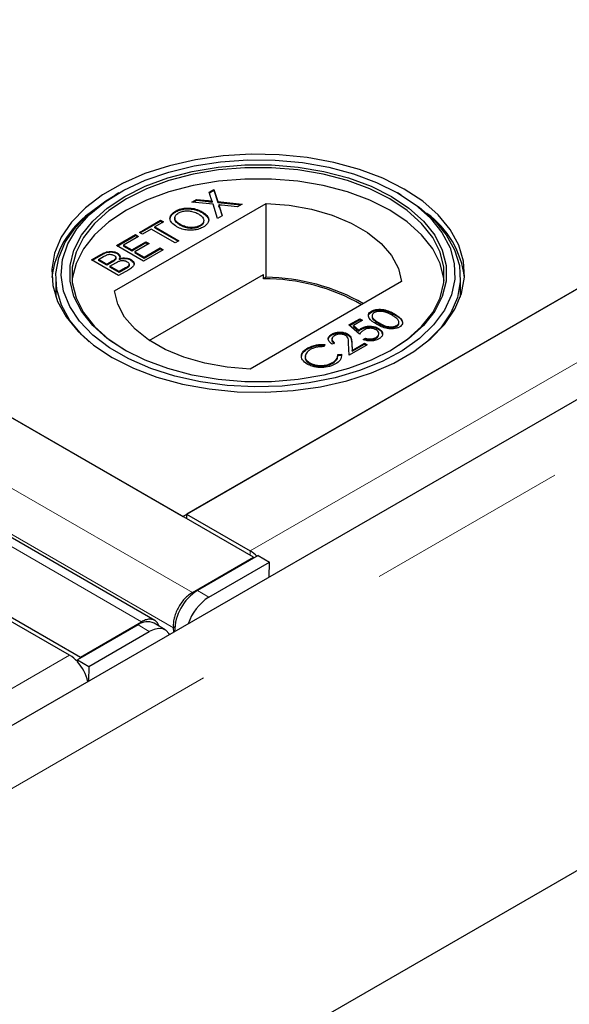
# Model space of a CAD drawing. Units: millimetres. Extents: x 23 to 3942, y 68 to 380.
# Drawn here: x 436 to 440, y 273 to 279 of the extents above; entities that cross this region are included whole.
import ezdxf

# ---------------------------------------------------------------- set-up
doc = ezdxf.new("R2010")
doc.units = ezdxf.units.MM
doc.linetypes.add('PHANTOM', pattern=[12.7, 6.35, -1.27, 1.27, -1.27, 1.27, -1.27])

msp = doc.modelspace()

# ---------------------------------------------------------------- linework, layer by layer
at = {"color": 7, "linetype": 'Continuous', "lineweight": 25}
for p, q in [((569.29424, 351.00756), (404.49122, 255.8688)), ((569.53565, 348.19422), (404.73263, 253.05546)), ((437.8637, 275.31487), (402.75386, 295.58335)), ((403.19769, 295.32713), (437.42076, 275.57058)), ((437.24577, 274.9183), (402.13593, 295.18678)), ((401.66963, 294.95744), (436.77947, 274.68896)), ((469.26414, 293.95336), (437.44433, 275.58418)), ((437.42076, 275.57058), (466.93069, 292.60629)), ((437.58523, 277.60288), (437.61443, 277.61974)), ((437.61443, 277.61974), (437.63905, 277.54323)), ((437.61443, 277.61974), (437.61443, 277.61429)), ((437.01993, 277.59791), (436.99635, 277.58429)), ((437.47753, 277.5407), (437.50632, 277.55733)), ((437.50632, 277.55733), (437.57881, 277.54962)), ((437.50632, 277.55733), (437.50632, 277.55188)), ((437.59871, 277.56107), (437.58523, 277.60288)), ((437.58671, 277.59829), (437.61443, 277.61429)), ((437.61443, 277.61429), (437.63905, 277.53779)), ((438.78798, 277.58429), (438.76441, 277.59791)), ((436.99356, 276.98397), (437.94225, 277.53164)), ((437.60978, 277.52665), (437.47753, 277.5407)), ((437.48549, 277.53986), (437.50632, 277.55188)), ((437.50632, 277.55188), (437.57881, 277.54418)), ((437.60377, 277.54537), (437.60377, 277.53993)), ((437.63834, 277.43784), (437.60978, 277.52665)), ((437.63905, 277.54323), (437.79263, 277.5269)), ((437.63905, 277.54323), (437.63905, 277.53779)), ((437.63905, 277.53779), (437.78466, 277.52231)), ((437.6456, 277.52283), (437.6456, 277.51738)), ((437.64927, 277.5115), (437.6675, 277.45467)), ((437.64927, 277.50605), (437.66603, 277.45382)), ((437.7638, 277.51026), (437.66265, 277.52102)), ((437.79263, 277.5269), (437.7638, 277.51026)), ((437.94225, 277.06893), (437.94225, 277.53164)), ((437.37029, 277.4409), (437.37029, 277.43545)), ((437.37448, 277.48372), (437.37448, 277.47828)), ((437.54197, 277.4743), (437.54197, 277.47974)), ((437.6675, 277.45467), (437.63834, 277.43784)), ((437.14837, 277.35069), (437.28093, 277.42721)), ((437.15309, 277.34797), (437.28093, 277.42177)), ((437.22226, 277.37076), (437.16793, 277.3394)), ((437.3722, 277.2842), (437.22226, 277.37076)), ((437.30049, 277.41592), (437.24616, 277.38456)), ((437.24616, 277.38456), (437.39611, 277.298)), ((437.24616, 277.37911), (437.24616, 277.38456)), ((437.24616, 277.37911), (437.39139, 277.29528)), ((437.28093, 277.42721), (437.30049, 277.41592)), ((437.28093, 277.42721), (437.28093, 277.42177)), ((437.28093, 277.42177), (437.29578, 277.4132)), ((437.40731, 277.39397), (437.40731, 277.39942)), ((437.52856, 277.38909), (437.52856, 277.39454)), ((437.00495, 277.26789), (437.12447, 277.33689)), ((437.00967, 277.26517), (437.12447, 277.33144)), ((437.14403, 277.3256), (437.04841, 277.2704)), ((437.12447, 277.33689), (437.14403, 277.3256)), ((437.12447, 277.33689), (437.12447, 277.33144)), ((437.12447, 277.33144), (437.13931, 277.32288)), ((437.16793, 277.3394), (437.14837, 277.35069)), ((437.17445, 277.17004), (437.00495, 277.26789)), ((437.04841, 277.2704), (437.10057, 277.24029)), ((437.04841, 277.2704), (437.04841, 277.26496)), ((437.04841, 277.26496), (437.10057, 277.23485)), ((437.10057, 277.24029), (437.18966, 277.29173)), ((437.10057, 277.23485), (437.18966, 277.28628)), ((437.20922, 277.28044), (437.12012, 277.229)), ((437.1788, 277.19513), (437.27876, 277.25284)), ((437.1788, 277.18969), (437.27876, 277.24739)), ((437.18966, 277.29173), (437.20922, 277.28044)), ((437.18966, 277.29173), (437.18966, 277.28628)), ((437.18966, 277.28628), (437.20451, 277.27771)), ((437.27876, 277.25284), (437.29832, 277.24155)), ((437.27876, 277.24739), (437.27876, 277.25284)), ((437.27876, 277.24739), (437.2936, 277.23882)), ((437.39611, 277.298), (437.3722, 277.2842)), ((436.84849, 277.17757), (436.91195, 277.2142)), ((436.91195, 277.20876), (436.8532, 277.17485)), ((436.89195, 277.18008), (436.92424, 277.19872)), ((436.99741, 277.17761), (436.99741, 277.18306)), ((437.0015, 277.18774), (437.0015, 277.19318)), ((437.01195, 277.2212), (437.01195, 277.21576)), ((437.02298, 277.18547), (437.02298, 277.18002)), ((437.10057, 277.24029), (437.10057, 277.23485)), ((437.12012, 277.229), (437.1788, 277.19513)), ((437.12012, 277.229), (437.12012, 277.22356)), ((437.12012, 277.22356), (437.1788, 277.18969)), ((437.29832, 277.24155), (437.17445, 277.17004)), ((437.1788, 277.19513), (437.1788, 277.18969)), ((437.01799, 277.07972), (436.84849, 277.17757)), ((436.94411, 277.14997), (436.89195, 277.18008)), ((436.89195, 277.18008), (436.89195, 277.17463)), ((436.94411, 277.14452), (436.89195, 277.17463)), ((436.97904, 277.17014), (436.94411, 277.14997)), ((436.97904, 277.16469), (436.94411, 277.14452)), ((436.94411, 277.14452), (436.94411, 277.14997)), ((436.96366, 277.13868), (437.00101, 277.16024)), ((437.02234, 277.10481), (436.96366, 277.13868)), ((436.96366, 277.13868), (436.96366, 277.13323)), ((437.02234, 277.09936), (436.96366, 277.13323)), ((437.06244, 277.12796), (437.02234, 277.10481)), ((437.06244, 277.12251), (437.02234, 277.09936)), ((437.07612, 277.13135), (437.07612, 277.1368)), ((437.08434, 277.14541), (437.08434, 277.15085)), ((437.09547, 277.17506), (437.09547, 277.18051)), ((436.6255, 277.06732), (436.6255, 276.94401)), ((437.08162, 277.11645), (437.01799, 277.07972)), ((437.02234, 277.09936), (437.02234, 277.10481)), ((437.21044, 276.67368), (437.92631, 277.08695)), ((437.92631, 277.05973), (437.92631, 277.08695)), ((437.94225, 277.06893), (437.92631, 277.05973)), ((439.15883, 276.94401), (439.15883, 277.06732)), ((438.79077, 277.04179), (437.84209, 276.49413)), ((438.6027, 276.85158), (438.6027, 276.85702)), ((438.74644, 276.83435), (438.74644, 276.83979)), ((438.46082, 276.77023), (438.5285, 276.8093)), ((438.52639, 276.71283), (438.46082, 276.77023)), ((438.46456, 276.76695), (438.5285, 276.80386)), ((438.54543, 276.79953), (438.48931, 276.76714)), ((438.48931, 276.76714), (438.52381, 276.73695)), ((438.48931, 276.76169), (438.48931, 276.76714)), ((438.48931, 276.76169), (438.52381, 276.73151)), ((438.5285, 276.8093), (438.54543, 276.79953)), ((438.5285, 276.80386), (438.5285, 276.8093)), ((438.5285, 276.80386), (438.54071, 276.79681)), ((438.75973, 276.7615), (438.75973, 276.76694)), ((438.77399, 276.78119), (438.77399, 276.78799)), ((438.35386, 276.70792), (438.35386, 276.71337)), ((438.45275, 276.70838), (438.45275, 276.71383)), ((438.52381, 276.73151), (438.52381, 276.73695)), ((438.54004, 276.74458), (438.54004, 276.75002)), ((438.63047, 276.68688), (438.63047, 276.69232)), ((438.64594, 276.74339), (438.64594, 276.74884)), ((438.30918, 276.64773), (438.30614, 276.63453)), ((438.36986, 276.6591), (438.35505, 276.65056)), ((438.46293, 276.58095), (438.45863, 276.65731)), ((438.57504, 276.64567), (438.46293, 276.58095)), ((438.47856, 276.66038), (438.48134, 276.61112)), ((438.47856, 276.65494), (438.48134, 276.60567)), ((438.48134, 276.61112), (438.55812, 276.65544)), ((438.48134, 276.60567), (438.55812, 276.65)), ((438.54966, 276.67986), (438.56446, 276.68841)), ((438.55562, 276.67786), (438.56446, 276.68297)), ((438.55812, 276.65544), (438.57504, 276.64567)), ((438.55812, 276.65), (438.55812, 276.65544)), ((438.55812, 276.65), (438.57033, 276.64295)), ((438.56446, 276.68297), (438.56446, 276.68841)), ((438.20269, 276.62065), (438.20269, 276.6261)), ((438.39075, 276.58568), (438.41352, 276.5875)), ((438.39075, 276.58024), (438.41352, 276.58205)), ((438.41352, 276.58205), (438.41352, 276.5875)), ((438.48134, 276.60567), (438.48134, 276.61112)), ((438.21561, 276.52779), (438.21561, 276.53323)), ((438.35932, 276.53035), (438.35932, 276.53579)), ((437.44433, 275.58418), (437.44433, 275.55697)), ((437.44433, 275.58418), (437.84295, 275.35406)), ((437.48073, 275.09379), (437.8637, 275.31487)), ((437.89216, 275.32566), (437.5129, 275.10672)), ((437.5836, 275.06448), (437.96286, 275.28342)), ((437.8637, 275.31487), (437.8637, 275.30923)), ((437.89216, 275.32566), (437.96286, 275.28342)), ((437.96144, 275.19075), (437.96286, 275.28342)), ((437.48073, 275.08396), (437.48073, 275.09379)), ((436.71158, 274.70094), (436.31296, 274.93106)), ((436.77947, 274.68896), (437.16244, 274.91005)), ((437.16244, 274.90237), (437.16244, 274.91005)), ((437.31085, 274.85907), (437.24015, 274.90131)), ((437.14004, 274.89147), (436.76079, 274.67253)), ((436.83149, 274.63029), (437.21074, 274.84923)), ((437.36489, 274.84637), (437.36185, 274.87264)), ((436.76079, 274.67253), (436.7606, 274.66031)), ((436.76079, 274.67253), (436.83149, 274.63029)), ((436.77947, 274.68896), (436.77947, 274.68332)), ((436.83149, 274.63029), (436.83007, 274.53763))]:
    msp.add_line(p, q, dxfattribs=at)
at = {"color": 8, "linetype": 'PHANTOM', "lineweight": 18}
for p, q in [((569.53565, 350.75271), (404.73263, 255.61395)), ((437.48073, 275.09379), (402.37089, 295.36227)), ((402.0526, 295.17853), (437.16244, 274.91005)), ((437.36185, 274.87264), (402.25635, 295.13861)), ((437.84295, 275.35406), (469.66276, 293.72325)), ((437.57881, 277.54962), (437.57881, 277.54418)), ((437.64927, 277.50605), (437.64927, 277.5115)), ((436.91195, 277.2142), (436.91195, 277.20876)), ((436.97904, 277.16469), (436.97904, 277.17014)), ((437.06244, 277.12251), (437.06244, 277.12796)), ((438.64908, 276.77822), (438.64908, 276.78366)), ((438.47856, 276.65494), (438.47856, 276.66038)), ((437.84295, 275.32685), (437.84295, 275.35406)), ((437.5129, 275.10672), (437.5836, 275.06448)), ((437.21074, 274.84923), (437.14004, 274.89147)), ((437.36984, 274.87855), (437.36185, 274.87264)), ((404.89178, 256.33176), (436.71158, 274.70094))]:
    msp.add_line(p, q, dxfattribs=at)
at = {"color": 7, "linetype": 'Continuous', "lineweight": 25, "flags": 128}
for points in [[(438.80662, 277.62244), (438.67358, 277.6894), (438.52599, 277.74529), (438.36659, 277.78905), (438.19836, 277.81987), (438.02442, 277.83719), (437.84802, 277.84067), (437.67244, 277.83025), (437.50095, 277.80612), (437.33675, 277.76874), (437.1829, 277.7188), (437.04225, 277.65723), (436.91745, 277.58518), (436.8108, 277.50399), (436.72429, 277.41517), (436.65954, 277.32038), (436.61775, 277.22139), (436.5997, 277.12003), (436.60572, 277.01819), (436.63571, 276.91778), (436.68911, 276.82066), (436.76491, 276.72864), (436.86172, 276.64344), (436.97772, 276.56664), (437.11075, 276.49967), (437.25834, 276.44379), (437.41774, 276.40003), (437.58598, 276.3692), (437.75992, 276.35189), (437.93632, 276.34841), (438.1119, 276.35883), (438.28339, 276.38295), (438.44759, 276.42033), (438.60144, 276.47027), (438.74208, 276.53184), (438.86689, 276.60389), (438.97354, 276.68508), (439.06005, 276.7739), (439.1248, 276.86869), (439.16659, 276.96769), (439.18464, 277.06905), (439.17861, 277.17088), (439.14862, 277.2713), (439.09523, 277.36842), (439.01942, 277.46044), (438.92262, 277.54564), (438.80662, 277.62244)], [(438.76427, 277.59799), (438.87715, 277.52302), (438.97087, 277.43972), (439.04358, 277.34969), (439.09389, 277.2547), (439.12081, 277.15659), (439.12381, 277.05727), (439.10284, 276.95868), (439.05831, 276.86274), (438.99108, 276.7713), (438.90246, 276.68616), (438.79417, 276.60896), (438.66833, 276.54122), (438.52738, 276.48424), (438.37407, 276.43915), (438.21138, 276.40681), (438.04247, 276.38786), (437.87064, 276.38266), (437.69923, 276.39131), (437.53158, 276.41366), (437.37094, 276.44926), (437.22045, 276.49741), (437.08303, 276.55719), (436.96136, 276.62743), (436.85781, 276.70676), (436.77439, 276.79364), (436.71273, 276.88637), (436.67402, 276.98316), (436.65902, 277.08211), (436.66803, 277.18131), (436.70086, 277.27881), (436.75688, 277.37273), (436.83499, 277.46124), (436.93369, 277.54261), (437.05104, 277.61525), (437.18476, 277.67776), (437.33225, 277.72892), (437.49063, 277.76773), (437.65684, 277.79344), (437.82762, 277.80555), (437.99966, 277.80382), (438.16961, 277.78828), (438.33415, 277.75924), (438.4901, 277.71726), (438.63441, 277.66316), (438.76427, 277.59799)], [(437.05778, 276.61286), (436.94753, 276.68631), (436.85651, 276.76807), (436.78657, 276.85648), (436.73913, 276.94974), (436.71517, 277.04594), (436.71517, 277.14313), (436.73913, 277.23934), (436.78657, 277.33259), (436.85651, 277.421), (436.94753, 277.50276), (437.05778, 277.57622), (437.18502, 277.63987), (437.32665, 277.69241), (437.4798, 277.73279), (437.64134, 277.76017), (437.80799, 277.774), (437.97635, 277.774), (438.14299, 277.76017), (438.30454, 277.73279), (438.45768, 277.69241), (438.59932, 277.63987), (438.72655, 277.57622), (438.83681, 277.50276), (438.92783, 277.421), (438.99777, 277.33259), (439.0452, 277.23934), (439.06916, 277.14313), (439.06916, 277.04594), (439.0452, 276.94974), (438.99777, 276.85648), (438.92783, 276.76807), (438.83681, 276.68631), (438.72655, 276.61286), (438.59932, 276.54921), (438.45768, 276.49666), (438.30454, 276.45629), (438.14299, 276.4289), (437.97635, 276.41507), (437.80799, 276.41507), (437.64134, 276.4289), (437.4798, 276.45629), (437.32665, 276.49666), (437.18502, 276.54921), (437.05778, 276.61286)], [(438.71726, 276.60749), (438.82613, 276.68003), (438.91613, 276.76087), (438.98528, 276.84828), (439.03217, 276.94049), (439.05586, 277.0356), (439.05586, 277.1317), (439.03217, 277.22681), (438.98528, 277.31901), (438.91613, 277.40643), (438.82613, 277.48726), (438.71713, 277.55989), (438.59132, 277.62282), (438.45129, 277.67477), (438.29988, 277.71469), (438.14016, 277.74176), (437.9754, 277.75544), (437.80894, 277.75544), (437.64417, 277.74176), (437.48446, 277.71469), (437.33304, 277.67477), (437.19301, 277.62282), (437.06721, 277.55989), (436.9582, 277.48726), (436.86821, 277.40643), (436.79906, 277.31901), (436.75216, 277.22681), (436.72847, 277.1317), (436.72847, 277.0356), (436.75216, 276.94049), (436.79906, 276.84828), (436.86821, 276.76087), (436.9582, 276.68003), (437.06721, 276.60741), (437.06721, 276.60741)], [(439.05722, 277.04827), (439.05586, 277.06093), (439.03217, 277.15605), (438.98528, 277.24825), (438.91613, 277.33566), (438.82613, 277.4165), (438.71713, 277.48912), (438.59132, 277.55205), (438.45129, 277.604), (438.29988, 277.64392), (438.14016, 277.67099), (437.9754, 277.68467), (437.80894, 277.68467), (437.64417, 277.67099), (437.48446, 277.64392), (437.33304, 277.604), (437.19301, 277.55205), (437.06721, 277.48912), (436.9582, 277.4165), (436.86821, 277.33566), (436.79906, 277.24825), (436.75216, 277.15605), (436.72847, 277.06093), (436.72711, 277.04827)], [(436.8348, 276.66469), (436.78806, 276.70894), (436.71381, 276.79906), (436.66152, 276.89419), (436.63214, 276.99254), (436.62624, 277.09228), (436.64392, 277.19156), (436.68485, 277.28853), (436.74827, 277.38137), (436.833, 277.46836), (436.93746, 277.54789), (436.99635, 277.58429)], [(438.78798, 277.58429), (438.90145, 277.50916), (438.99627, 277.4257), (439.07052, 277.33557), (439.12282, 277.24045), (439.15219, 277.1421), (439.1581, 277.04235), (439.14042, 276.94308), (439.09948, 276.84611), (439.03606, 276.75327), (438.95133, 276.66627), (438.94953, 276.66469)], [(437.94225, 277.53164), (438.08667, 277.52016), (438.22599, 277.49538), (438.35655, 277.45794), (438.47493, 277.40881), (438.57802, 277.3493), (438.66311, 277.28097), (438.72797, 277.20559), (438.7709, 277.12517), (438.79077, 277.04179)], [(437.84209, 276.49413), (437.69767, 276.5056), (437.55834, 276.53039), (437.42778, 276.56783), (437.30941, 276.61695), (437.20632, 276.67646), (437.12123, 276.7448), (437.05637, 276.82017), (437.01344, 276.9006), (436.99356, 276.98397)], [(437.33718, 274.83037), (437.33345, 274.83681), (437.31663, 274.85518), (437.29487, 274.86591), (437.26917, 274.86852), (437.24069, 274.86287), (437.21074, 274.84923)]]:
    msp.add_lwpolyline(points, dxfattribs=at)
at = {"color": 7, "linetype": 'Continuous', "lineweight": 25}
for centre, radius, start, end in [((437.1868, 276.9946), 0.59148, 126.520009, 172.937949), ((438.60305, 276.99781), 0.58562, 6.81614, 53.725905), ((437.93219, 275.84441), 1.21534, 60.000877, 90.27704), ((437.93012, 275.81758), 1.25141, 60.221224, 89.444835), ((437.74241, 275.18367), 0.19785, 44.069704, 59.458195), ((437.67556, 274.84729), 0.3062, 122.088131, 179.68981), ((437.75429, 274.79852), 0.31603, 122.692679, 161.650464), ((437.19835, 274.81236), 0.09828, 64.829572, 126.390522), ((436.60559, 274.52318), 0.20696, 41.498871, 59.194775), ((436.55932, 274.47706), 0.2722, 12.262771, 42.314705)]:
    msp.add_arc(centre, radius, start, end, dxfattribs=at)
for points, knots in [([(437.60377, 277.54537), (437.60296, 277.54789), (437.60171, 277.55177), (437.60001, 277.557), (437.59915, 277.55971), (437.59871, 277.56107)], [0, 0, 0, 0, 0.4819746, 0.740987, 1, 1, 1, 1]), ([(437.37448, 277.48372), (437.37771, 277.48549), (437.39032, 277.49239), (437.41708, 277.50104), (437.45488, 277.50479), (437.49413, 277.49998), (437.52278, 277.4902), (437.53776, 277.48204), (437.54197, 277.47974)], [0, 0, 0, 0, 0.0710814, 0.2777098, 0.4790739, 0.6707652, 0.9073673, 1, 1, 1, 1]), ([(437.37448, 277.47828), (437.37771, 277.48005), (437.39032, 277.48695), (437.41708, 277.4956), (437.45488, 277.49934), (437.49413, 277.49453), (437.52278, 277.48476), (437.53776, 277.4766), (437.54197, 277.4743)], [0, 0, 0, 0, 0.0710814, 0.2777098, 0.4790739, 0.6707652, 0.9073673, 1, 1, 1, 1]), ([(437.57881, 277.54962), (437.581, 277.54938), (437.58536, 277.5489), (437.59238, 277.54802), (437.59827, 277.54708), (437.60239, 277.54616), (437.60351, 277.54552), (437.60377, 277.54537)], [0, 0, 0, 0, 0.2541122, 0.5082678, 0.8197028, 0.9588773, 1, 1, 1, 1]), ([(437.57881, 277.54418), (437.581, 277.54394), (437.58536, 277.54345), (437.59238, 277.54257), (437.59827, 277.54164), (437.60239, 277.54071), (437.60351, 277.54007), (437.60377, 277.53993)], [0, 0, 0, 0, 0.2541122, 0.5082678, 0.8197028, 0.9588773, 1, 1, 1, 1]), ([(437.6456, 277.52283), (437.64601, 277.52157), (437.64682, 277.51905), (437.64801, 277.51527), (437.64885, 277.51275), (437.64927, 277.5115)], [0, 0, 0, 0, 0.3339117, 0.6669487, 1, 1, 1, 1]), ([(437.66265, 277.52102), (437.66046, 277.52125), (437.65653, 277.52166), (437.65084, 277.52226), (437.64735, 277.52264), (437.6456, 277.52283)], [0, 0, 0, 0, 0.3847109, 0.6923544, 1, 1, 1, 1]), ([(437.64927, 277.50605), (437.64885, 277.50731), (437.64801, 277.50983), (437.64682, 277.51361), (437.64601, 277.51613), (437.6456, 277.51738)], [0, 0, 0, 0, 0.3339151, 0.6669588, 1, 1, 1, 1]), ([(437.38314, 277.38577), (437.38005, 277.38762), (437.3649, 277.39668), (437.34586, 277.41355), (437.338, 277.43748), (437.34365, 277.45837), (437.35836, 277.47374), (437.37047, 277.48124), (437.37448, 277.48372)], [0, 0, 0, 0, 0.069868, 0.3432484, 0.5321967, 0.7210089, 0.9076347, 1, 1, 1, 1]), ([(437.34192, 277.43876), (437.3427, 277.44345), (437.34463, 277.45501), (437.35848, 277.46829), (437.3705, 277.47579), (437.37448, 277.47828)], [0, 0, 0, 0, 0.3133342, 0.7726662, 1, 1, 1, 1]), ([(437.40731, 277.39942), (437.40423, 277.40126), (437.39229, 277.40842), (437.37719, 277.4204), (437.36884, 277.43668), (437.37156, 277.45122), (437.38041, 277.46364), (437.39027, 277.46999), (437.39417, 277.47251)], [0, 0, 0, 0, 0.0926981, 0.3593176, 0.5260779, 0.6930469, 0.8784442, 1, 1, 1, 1]), ([(437.40731, 277.39397), (437.40422, 277.39582), (437.39223, 277.40298), (437.37783, 277.41495), (437.36948, 277.42807), (437.37076, 277.43404), (437.37106, 277.43542)], [0, 0, 0, 0, 0.1610007, 0.6240726, 0.9137065, 1, 1, 1, 1]), ([(437.39417, 277.47251), (437.39746, 277.47425), (437.40741, 277.47952), (437.42785, 277.48503), (437.45389, 277.48641), (437.48206, 277.48206), (437.50301, 277.47423), (437.51483, 277.46773), (437.5179, 277.46604)], [0, 0, 0, 0, 0.0958752, 0.2902638, 0.4727581, 0.6483059, 0.9085993, 1, 1, 1, 1]), ([(437.5179, 277.46604), (437.52098, 277.46419), (437.53325, 277.45681), (437.54785, 277.4436), (437.55325, 277.42596), (437.54899, 277.41101), (437.53864, 277.40068), (437.53066, 277.39582), (437.52856, 277.39454)], [0, 0, 0, 0, 0.0955489, 0.3813632, 0.5661728, 0.7508195, 0.9343158, 1, 1, 1, 1]), ([(437.54197, 277.47974), (437.54505, 277.47789), (437.55917, 277.46936), (437.57612, 277.45319), (437.58485, 277.43071), (437.57927, 277.4108), (437.56596, 277.39469), (437.55337, 277.38661), (437.54822, 277.3833)], [0, 0, 0, 0, 0.0712584, 0.3275467, 0.5128454, 0.6991188, 0.8768423, 1, 1, 1, 1]), ([(437.54197, 277.4743), (437.54505, 277.47244), (437.55921, 277.46392), (437.57542, 277.44778), (437.58453, 277.42937), (437.58153, 277.42029), (437.58071, 277.41781)], [0, 0, 0, 0, 0.1223207, 0.5622602, 0.8803402, 1, 1, 1, 1]), ([(437.54822, 277.3833), (437.54499, 277.38154), (437.53249, 277.37471), (437.50595, 277.3661), (437.46855, 277.36238), (437.43192, 277.36666), (437.40333, 277.37517), (437.38863, 277.38289), (437.38314, 277.38577)], [0, 0, 0, 0, 0.0724343, 0.2802425, 0.4848141, 0.6769083, 0.879283, 1, 1, 1, 1]), ([(437.52856, 277.39454), (437.52529, 277.39279), (437.51572, 277.3877), (437.49605, 277.38214), (437.47035, 277.38048), (437.44247, 277.38394), (437.42165, 277.39151), (437.41045, 277.39769), (437.40731, 277.39942)], [0, 0, 0, 0, 0.0980562, 0.2864727, 0.4701638, 0.6584024, 0.904455, 1, 1, 1, 1]), ([(437.52856, 277.38909), (437.52529, 277.38735), (437.51572, 277.38225), (437.49605, 277.3767), (437.47035, 277.37504), (437.44247, 277.3785), (437.42165, 277.38607), (437.41045, 277.39225), (437.40731, 277.39397)], [0, 0, 0, 0, 0.0980562, 0.2864727, 0.4701638, 0.6584024, 0.904455, 1, 1, 1, 1]), ([(437.55043, 277.4159), (437.54981, 277.41248), (437.54829, 277.40413), (437.53858, 277.39524), (437.53065, 277.39037), (437.52856, 277.38909)], [0, 0, 0, 0, 0.33703442, 0.82524164, 1, 1, 1, 1]), ([(436.91195, 277.2142), (436.91516, 277.21597), (436.92656, 277.22227), (436.94555, 277.22981), (436.97013, 277.23208), (436.99008, 277.22979), (437.00401, 277.22547), (437.01056, 277.22195), (437.01195, 277.2212)], [0, 0, 0, 0, 0.1178208, 0.4189396, 0.5909762, 0.7627357, 0.9498319, 1, 1, 1, 1]), ([(437.01195, 277.21576), (437.00857, 277.21746), (436.99984, 277.22186), (436.98184, 277.22577), (436.96071, 277.22642), (436.93715, 277.22157), (436.92209, 277.21455), (436.91315, 277.20944), (436.91195, 277.20876)], [0, 0, 0, 0, 0.1180132, 0.3055927, 0.4964268, 0.6665695, 0.9554578, 1, 1, 1, 1]), ([(436.92424, 277.19872), (436.92742, 277.2005), (436.9355, 277.20503), (436.94662, 277.21065), (436.9595, 277.21348), (436.97039, 277.21314), (436.98118, 277.21076), (436.98718, 277.2077), (436.99015, 277.20619)], [0, 0, 0, 0, 0.1717164, 0.4357111, 0.5636714, 0.6925112, 0.8479432, 1, 1, 1, 1]), ([(436.99741, 277.18306), (436.99495, 277.18089), (436.99107, 277.17746), (436.98448, 277.17336), (436.98086, 277.17121), (436.97904, 277.17014)], [0, 0, 0, 0, 0.4629874, 0.7312155, 1, 1, 1, 1]), ([(436.99015, 277.20619), (436.99313, 277.20423), (436.99841, 277.20076), (437.00189, 277.19435), (437.00152, 277.18835), (436.99875, 277.18478), (436.99741, 277.18306)], [0, 0, 0, 0, 0.3056674, 0.5409404, 0.777127, 1, 1, 1, 1]), ([(437.00121, 277.18775), (437.00129, 277.18611), (437.00145, 277.18256), (436.99883, 277.17934), (436.99741, 277.17761)], [0, 0, 0, 0, 0.4625105, 1, 1, 1, 1]), ([(437.01195, 277.2212), (437.01487, 277.21923), (437.02174, 277.21461), (437.02739, 277.2053), (437.02803, 277.19492), (437.02459, 277.18848), (437.02298, 277.18547)], [0, 0, 0, 0, 0.201785, 0.4744966, 0.7543604, 1, 1, 1, 1]), ([(437.02665, 277.19564), (437.02674, 277.19676), (437.02711, 277.20162), (437.02189, 277.20891), (437.01485, 277.21376), (437.01195, 277.21576)], [0, 0, 0, 0, 0.14984957, 0.64988466, 1, 1, 1, 1]), ([(437.02298, 277.18547), (437.02698, 277.18661), (437.03701, 277.18949), (437.05517, 277.19135), (437.07489, 277.18917), (437.088, 277.1846), (437.09394, 277.18135), (437.09547, 277.18051)], [0, 0, 0, 0, 0.169957, 0.4270002, 0.6876498, 0.9191827, 1, 1, 1, 1]), ([(437.09547, 277.17506), (437.09215, 277.17679), (437.08422, 277.18092), (437.06838, 277.18481), (437.04944, 277.18564), (437.03409, 277.1833), (437.02571, 277.18083), (437.02298, 277.18002)], [0, 0, 0, 0, 0.1700591, 0.4057916, 0.6410122, 0.8831815, 1, 1, 1, 1]), ([(436.99741, 277.17761), (436.99495, 277.17544), (436.99107, 277.17202), (436.98448, 277.16792), (436.98086, 277.16577), (436.97904, 277.16469)], [0, 0, 0, 0, 0.4629874, 0.7312155, 1, 1, 1, 1]), ([(437.00101, 277.16024), (437.00421, 277.16202), (437.01239, 277.16658), (437.0247, 277.17206), (437.03909, 277.17465), (437.05088, 277.17409), (437.06212, 277.17156), (437.06809, 277.16851), (437.07123, 277.1669)], [0, 0, 0, 0, 0.1637532, 0.4195348, 0.5635048, 0.7081683, 0.8467244, 1, 1, 1, 1]), ([(437.07612, 277.1368), (437.07477, 277.13577), (437.07202, 277.13369), (437.06733, 277.1308), (437.06407, 277.1289), (437.06244, 277.12796)], [0, 0, 0, 0, 0.32466089, 0.66212699, 1, 1, 1, 1]), ([(437.07612, 277.13135), (437.07477, 277.13033), (437.07202, 277.12824), (437.06733, 277.12535), (437.06407, 277.12346), (437.06244, 277.12251)], [0, 0, 0, 0, 0.32466089, 0.66212699, 1, 1, 1, 1]), ([(437.07123, 277.1669), (437.0742, 277.16495), (437.08016, 277.16103), (437.08441, 277.1539), (437.08457, 277.14635), (437.08058, 277.14078), (437.0771, 277.13767), (437.07612, 277.1368)], [0, 0, 0, 0, 0.2333851, 0.4687511, 0.6646553, 0.9051894, 1, 1, 1, 1]), ([(437.08387, 277.14541), (437.084, 277.14409), (437.08438, 277.1401), (437.08054, 277.13534), (437.07709, 277.13223), (437.07612, 277.13135)], [0, 0, 0, 0, 0.2612086, 0.7911245, 1, 1, 1, 1]), ([(437.09547, 277.18051), (437.09848, 277.1786), (437.10655, 277.17349), (437.1142, 277.16352), (437.11749, 277.15155), (437.11154, 277.13813), (437.09821, 277.1265), (437.08635, 277.11932), (437.08162, 277.11645)], [0, 0, 0, 0, 0.1053019, 0.28243, 0.4375186, 0.5933558, 0.8376824, 1, 1, 1, 1]), ([(437.09547, 277.17506), (437.09846, 277.17316), (437.10647, 277.16804), (437.11416, 277.15885), (437.11517, 277.15156), (437.11558, 277.14859)], [0, 0, 0, 0, 0.2606927, 0.699203, 1, 1, 1, 1]), ([(438.63433, 276.77507), (438.61526, 276.78682), (438.59139, 276.80151), (438.58202, 276.8247), (438.58281, 276.83657), (438.58943, 276.84799), (438.59828, 276.85401), (438.6027, 276.85702)], [0, 0, 0, 0, 0.4987037, 0.6241804, 0.7494714, 0.8747429, 1, 1, 1, 1]), ([(438.58373, 276.83035), (438.58375, 276.83058), (438.58399, 276.83474), (438.58979, 276.84253), (438.5984, 276.84856), (438.6027, 276.85158)], [0, 0, 0, 0, 0.0291481, 0.5146021, 1, 1, 1, 1]), ([(438.6027, 276.85702), (438.60795, 276.8596), (438.61844, 276.86476), (438.64476, 276.87001), (438.69458, 276.86699), (438.72569, 276.85067), (438.74644, 276.83979)], [0, 0, 0, 0, 0.1256156, 0.2512321, 0.5006069, 1, 1, 1, 1]), ([(438.6027, 276.85158), (438.60795, 276.85416), (438.61844, 276.85932), (438.64476, 276.86457), (438.69458, 276.86155), (438.72569, 276.84523), (438.74644, 276.83435)], [0, 0, 0, 0, 0.1256156, 0.2512321, 0.5006069, 1, 1, 1, 1]), ([(438.60761, 276.82816), (438.60715, 276.82735), (438.60503, 276.82361), (438.60598, 276.8164), (438.61468, 276.79859), (438.6338, 276.78727), (438.64908, 276.77822)], [0, 0, 0, 0, 0.0439524, 0.2035552, 0.3634086, 1, 1, 1, 1]), ([(438.62012, 276.84754), (438.61672, 276.84514), (438.60991, 276.84033), (438.60563, 276.8312), (438.60575, 276.82189), (438.61495, 276.80399), (438.63392, 276.79269), (438.64908, 276.78366)], [0, 0, 0, 0, 0.1251352, 0.250379, 0.3755209, 0.5008593, 1, 1, 1, 1]), ([(438.73157, 276.83128), (438.71564, 276.83976), (438.69177, 276.85247), (438.65364, 276.85671), (438.63265, 276.85339), (438.6243, 276.84949), (438.62012, 276.84754)], [0, 0, 0, 0, 0.5000572, 0.7490474, 0.8745963, 1, 1, 1, 1]), ([(438.7668, 276.80373), (438.7613, 276.80933), (438.75146, 276.81935), (438.73765, 276.82763), (438.73157, 276.83128)], [0, 0, 0, 0, 0.5595988, 1, 1, 1, 1]), ([(438.74644, 276.83979), (438.76533, 276.82783), (438.79365, 276.80989), (438.79853, 276.78116), (438.78954, 276.76597), (438.78062, 276.75992), (438.77616, 276.75689)], [0, 0, 0, 0, 0.49938273, 0.74875142, 0.87438033, 1, 1, 1, 1]), ([(438.74644, 276.83435), (438.76739, 276.82253), (438.79216, 276.80856), (438.79327, 276.78983), (438.79344, 276.78695)], [0, 0, 0, 0, 0.84590678, 1, 1, 1, 1]), ([(438.54004, 276.75002), (438.54877, 276.75409), (438.56621, 276.76222), (438.59841, 276.7637), (438.62612, 276.75881), (438.63933, 276.75216), (438.64594, 276.74884)], [0, 0, 0, 0, 0.27965603, 0.55899836, 0.77928642, 1, 1, 1, 1]), ([(438.54004, 276.74458), (438.54877, 276.74864), (438.56621, 276.75677), (438.59841, 276.75826), (438.62612, 276.75337), (438.63933, 276.74672), (438.64594, 276.74339)], [0, 0, 0, 0, 0.279656, 0.5589984, 0.7792864, 1, 1, 1, 1]), ([(438.77616, 276.75689), (438.77095, 276.75434), (438.76054, 276.74923), (438.73438, 276.7441), (438.68499, 276.74761), (438.65461, 276.76408), (438.63433, 276.77507)], [0, 0, 0, 0, 0.12555327, 0.25109512, 0.50025012, 1, 1, 1, 1]), ([(438.64908, 276.78366), (438.66462, 276.77483), (438.68791, 276.76162), (438.72626, 276.75774), (438.74719, 276.76111), (438.75555, 276.765), (438.75973, 276.76694)], [0, 0, 0, 0, 0.50028742, 0.74908089, 0.87460363, 1, 1, 1, 1]), ([(438.64908, 276.77822), (438.66462, 276.76939), (438.68791, 276.75617), (438.72626, 276.7523), (438.74719, 276.75567), (438.75555, 276.75956), (438.75973, 276.7615)], [0, 0, 0, 0, 0.50028742, 0.74908089, 0.87460363, 1, 1, 1, 1]), ([(438.75973, 276.76694), (438.76368, 276.76987), (438.7716, 276.77572), (438.77605, 276.78921), (438.77031, 276.79823), (438.7668, 276.80373)], [0, 0, 0, 0, 0.2802129, 0.560806, 1, 1, 1, 1]), ([(438.75973, 276.7615), (438.76349, 276.76441), (438.77102, 276.77023), (438.77551, 276.77806), (438.77389, 276.78174), (438.77384, 276.78185)], [0, 0, 0, 0, 0.4921594, 0.9849867, 1, 1, 1, 1]), ([(438.35505, 276.65056), (438.34799, 276.65574), (438.33389, 276.6661), (438.32964, 276.68481), (438.33654, 276.7015), (438.34809, 276.70941), (438.35386, 276.71337)], [0, 0, 0, 0, 0.2800291, 0.5595146, 0.7796675, 1, 1, 1, 1]), ([(438.33418, 276.67094), (438.33296, 276.67417), (438.32984, 276.68243), (438.33687, 276.6961), (438.3482, 276.70398), (438.35386, 276.70792)], [0, 0, 0, 0, 0.2429425, 0.621317, 1, 1, 1, 1]), ([(438.37002, 276.70316), (438.36497, 276.69957), (438.35486, 276.69241), (438.35241, 276.67912), (438.35846, 276.66771), (438.36606, 276.66197), (438.36986, 276.6591)], [0, 0, 0, 0, 0.2796925, 0.5587805, 0.7791383, 1, 1, 1, 1]), ([(438.35386, 276.71337), (438.36191, 276.71721), (438.378, 276.72488), (438.40775, 276.72659), (438.43393, 276.72287), (438.44648, 276.71684), (438.45275, 276.71383)], [0, 0, 0, 0, 0.2798914, 0.559188, 0.7795727, 1, 1, 1, 1]), ([(438.35386, 276.70792), (438.36191, 276.71176), (438.378, 276.71943), (438.40775, 276.72115), (438.43393, 276.71743), (438.44648, 276.7114), (438.45275, 276.70838)], [0, 0, 0, 0, 0.2798914, 0.559188, 0.7795727, 1, 1, 1, 1]), ([(438.43927, 276.70451), (438.43347, 276.70706), (438.42187, 276.71215), (438.401, 276.71257), (438.38298, 276.70958), (438.37434, 276.7053), (438.37002, 276.70316)], [0, 0, 0, 0, 0.2791258, 0.5589784, 0.77935, 1, 1, 1, 1]), ([(438.45863, 276.65731), (438.4584, 276.66658), (438.45808, 276.67949), (438.45141, 276.69597), (438.44331, 276.70167), (438.43927, 276.70451)], [0, 0, 0, 0, 0.56071723, 0.78053212, 1, 1, 1, 1]), ([(438.45275, 276.71383), (438.45863, 276.70966), (438.47039, 276.70132), (438.47697, 276.68228), (438.47796, 276.6687), (438.47856, 276.66038)], [0, 0, 0, 0, 0.27929131, 0.55915755, 1, 1, 1, 1]), ([(438.45275, 276.70838), (438.45863, 276.70422), (438.47039, 276.69588), (438.47697, 276.67684), (438.47796, 276.66325), (438.47856, 276.65494)], [0, 0, 0, 0, 0.2792913, 0.5591576, 1, 1, 1, 1]), ([(438.52381, 276.73695), (438.5264, 276.73958), (438.53101, 276.74427), (438.53728, 276.74826), (438.54004, 276.75002)], [0, 0, 0, 0, 0.5600642, 1, 1, 1, 1]), ([(438.52381, 276.73151), (438.5264, 276.73413), (438.53101, 276.73882), (438.53728, 276.74282), (438.54004, 276.74458)], [0, 0, 0, 0, 0.5600642, 1, 1, 1, 1]), ([(438.55428, 276.73871), (438.54802, 276.73425), (438.53683, 276.7263), (438.52958, 276.71695), (438.52639, 276.71283)], [0, 0, 0, 0, 0.55941616, 1, 1, 1, 1]), ([(438.6305, 276.74065), (438.62418, 276.7436), (438.61156, 276.74948), (438.58805, 276.75021), (438.56846, 276.74599), (438.55901, 276.74113), (438.55428, 276.73871)], [0, 0, 0, 0, 0.2795414, 0.5586294, 0.7790836, 1, 1, 1, 1]), ([(438.56446, 276.68841), (438.5704, 276.68646), (438.58226, 276.68256), (438.60177, 276.68294), (438.61826, 276.68636), (438.6264, 276.69034), (438.63047, 276.69232)], [0, 0, 0, 0, 0.2800204, 0.5591653, 0.7796245, 1, 1, 1, 1]), ([(438.63047, 276.69232), (438.63593, 276.69631), (438.64687, 276.70428), (438.64933, 276.71875), (438.64393, 276.73156), (438.63498, 276.73762), (438.6305, 276.74065)], [0, 0, 0, 0, 0.2796052, 0.5593883, 0.7795748, 1, 1, 1, 1]), ([(438.63047, 276.68688), (438.6365, 276.69078), (438.64469, 276.69608), (438.64552, 276.70292), (438.64574, 276.70472)], [0, 0, 0, 0, 0.7375165, 1, 1, 1, 1]), ([(438.64594, 276.74884), (438.65353, 276.74334), (438.66871, 276.73235), (438.67378, 276.7123), (438.66522, 276.69462), (438.65276, 276.68625), (438.64653, 276.68206)], [0, 0, 0, 0, 0.2798615, 0.5592956, 0.7794362, 1, 1, 1, 1]), ([(438.64594, 276.74339), (438.65417, 276.73797), (438.66652, 276.72984), (438.66805, 276.71929), (438.66856, 276.71578)], [0, 0, 0, 0, 0.6668965, 1, 1, 1, 1]), ([(438.20269, 276.6261), (438.22027, 276.63424), (438.25171, 276.6488), (438.2916, 276.64806), (438.30918, 276.64773)], [0, 0, 0, 0, 0.5595139, 1, 1, 1, 1]), ([(438.20269, 276.62065), (438.22027, 276.6288), (438.25171, 276.64336), (438.2916, 276.64261), (438.30918, 276.64229)], [0, 0, 0, 0, 0.5595139, 1, 1, 1, 1]), ([(438.30614, 276.63453), (438.28769, 276.63415), (438.25466, 276.63347), (438.2297, 276.62121), (438.21868, 276.61579)], [0, 0, 0, 0, 0.5583875, 1, 1, 1, 1]), ([(438.35617, 276.68281), (438.35494, 276.67949), (438.35239, 276.67262), (438.35863, 276.66224), (438.36611, 276.65652), (438.36986, 276.65366)], [0, 0, 0, 0, 0.31785084, 0.65853592, 1, 1, 1, 1]), ([(438.64653, 276.68206), (438.63873, 276.6784), (438.62313, 276.67108), (438.59453, 276.66915), (438.56924, 276.6723), (438.55619, 276.67734), (438.54966, 276.67986)], [0, 0, 0, 0, 0.2795896, 0.5590173, 0.7793617, 1, 1, 1, 1]), ([(438.56446, 276.68297), (438.5704, 276.68101), (438.58226, 276.67712), (438.60177, 276.67749), (438.61826, 276.68092), (438.6264, 276.68489), (438.63047, 276.68688)], [0, 0, 0, 0, 0.2800204, 0.5591653, 0.7796245, 1, 1, 1, 1]), ([(438.19968, 276.52533), (438.18825, 276.53367), (438.1654, 276.55034), (438.16148, 276.58078), (438.17448, 276.60721), (438.19328, 276.6198), (438.20269, 276.6261)], [0, 0, 0, 0, 0.2795119, 0.5590796, 0.7793739, 1, 1, 1, 1]), ([(438.16509, 276.57561), (438.16498, 276.57617), (438.16323, 276.58489), (438.17571, 276.60182), (438.19369, 276.61437), (438.20269, 276.62065)], [0, 0, 0, 0, 0.0329683, 0.5161203, 1, 1, 1, 1]), ([(438.21868, 276.61579), (438.20935, 276.60901), (438.19069, 276.59546), (438.18404, 276.57094), (438.19296, 276.5489), (438.20806, 276.53846), (438.21561, 276.53323)], [0, 0, 0, 0, 0.2798646, 0.5595333, 0.7796731, 1, 1, 1, 1]), ([(438.1896, 276.57334), (438.18834, 276.57016), (438.18448, 276.56038), (438.1935, 276.5434), (438.20824, 276.53299), (438.21561, 276.52779)], [0, 0, 0, 0, 0.1941882, 0.5969229, 1, 1, 1, 1]), ([(438.35932, 276.53579), (438.37052, 276.54405), (438.39056, 276.55884), (438.39069, 276.57747), (438.39075, 276.58568)], [0, 0, 0, 0, 0.55877222, 1, 1, 1, 1]), ([(438.35932, 276.53035), (438.37052, 276.53861), (438.39056, 276.5534), (438.39069, 276.57202), (438.39075, 276.58024)], [0, 0, 0, 0, 0.5587722, 1, 1, 1, 1]), ([(438.41352, 276.5875), (438.41344, 276.57456), (438.4133, 276.55138), (438.38766, 276.53383), (438.37634, 276.52608)], [0, 0, 0, 0, 0.5584643, 1, 1, 1, 1]), ([(438.27943, 276.50345), (438.26261, 276.50527), (438.23252, 276.50854), (438.20973, 276.52019), (438.19968, 276.52533)], [0, 0, 0, 0, 0.5590202, 1, 1, 1, 1]), ([(438.21561, 276.53323), (438.22754, 276.5278), (438.2514, 276.51692), (438.29508, 276.51558), (438.33245, 276.52231), (438.35036, 276.53129), (438.35932, 276.53579)], [0, 0, 0, 0, 0.27943069, 0.5589284, 0.77928659, 1, 1, 1, 1]), ([(438.21561, 276.52779), (438.22754, 276.52235), (438.2514, 276.51148), (438.29508, 276.51014), (438.33245, 276.51687), (438.35036, 276.52585), (438.35932, 276.53035)], [0, 0, 0, 0, 0.27943069, 0.5589284, 0.77928659, 1, 1, 1, 1]), ([(438.37634, 276.52608), (438.36051, 276.51837), (438.33223, 276.50459), (438.29557, 276.5038), (438.27943, 276.50345)], [0, 0, 0, 0, 0.5598036, 1, 1, 1, 1]), ([(437.27234, 274.88208), (437.26996, 274.8883), (437.26476, 274.90191), (437.25089, 274.9162), (437.2327, 274.92536), (437.21114, 274.9274), (437.18737, 274.92295), (437.17075, 274.91435), (437.16244, 274.91005)], [0, 0, 0, 0, 0.1443424, 0.3154739, 0.4866054, 0.6577369, 0.8288685, 1, 1, 1, 1])]:
    msp.add_open_spline(points, degree=3, knots=knots, dxfattribs=at)
msp.add_open_spline([(437.48073, 275.09379), (437.47224, 275.08839), (437.45526, 275.0776), (437.43094, 275.05429), (437.40886, 275.02705), (437.39002, 274.99655), (437.37524, 274.96432), (437.3653, 274.9319), (437.36016, 274.90041), (437.36129, 274.8819), (437.36185, 274.87264)], degree=3, dxfattribs=at)

doc.saveas('drawing.dxf')
